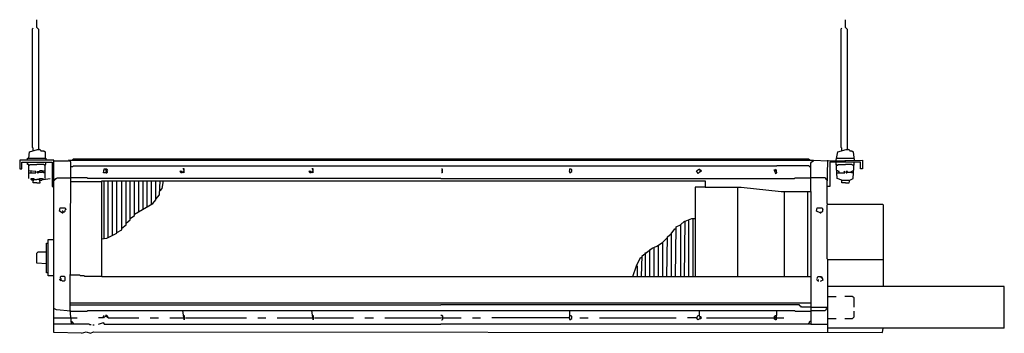
# Model space of a CAD drawing. Extents: x 1.78 to 3.88, y 3.2 to 3.87.
import ezdxf

# ---------------------------------------------------------------- set-up
doc = ezdxf.new("R2010")
doc.units = 0
doc.header["$MEASUREMENT"] = 0

msp = doc.modelspace()

# ---------------------------------------------------------------- linework, layer by layer
for p, q in [((1.818457, 3.853253), (1.818457, 3.869894)), ((3.544629, 3.853253), (3.544629, 3.869894)), ((1.80938, 3.850227), (1.810893, 3.85174)), ((1.80938, 3.597579), (1.80938, 3.850227)), ((1.822995, 3.848714), (1.818457, 3.853253)), ((1.822995, 3.594554), (1.822995, 3.848714)), ((3.535552, 3.850227), (3.537065, 3.85174)), ((3.535552, 3.597579), (3.535552, 3.850227)), ((3.549168, 3.848714), (3.544629, 3.853253)), ((3.549168, 3.594554), (3.549168, 3.848714)), ((1.810893, 3.596067), (1.80938, 3.597579)), ((1.810893, 3.591528), (1.810893, 3.596067)), ((1.822995, 3.594554), (1.824508, 3.593041)), ((3.537065, 3.596067), (3.535552, 3.597579)), ((3.537065, 3.591528), (3.537065, 3.596067)), ((3.549168, 3.594554), (3.550681, 3.593041)), ((1.79879, 3.570348), (1.79879, 3.574887)), ((1.79879, 3.574887), (1.838124, 3.574887)), ((1.801815, 3.574887), (1.803328, 3.588502)), ((1.803328, 3.588502), (1.81997, 3.593041)), ((1.81997, 3.593041), (1.826021, 3.593041)), ((1.826021, 3.593041), (1.827534, 3.590015)), ((1.827534, 3.590015), (1.833585, 3.590015)), ((1.833585, 3.590015), (1.836611, 3.588502)), ((1.836611, 3.588502), (1.836611, 3.574887)), ((1.838124, 3.574887), (1.838124, 3.570348)), ((1.895613, 3.571861), (1.897126, 3.573374)), ((1.897126, 3.573374), (3.465961, 3.573374)), ((2.680787, 3.570348), (2.680787, 3.573374)), ((3.465961, 3.573374), (3.467474, 3.571861)), ((3.524962, 3.570348), (3.527988, 3.588502)), ((3.526475, 3.574887), (3.544629, 3.574887)), ((3.527988, 3.588502), (3.546142, 3.593041)), ((3.544629, 3.574887), (3.561271, 3.574887)), ((3.546142, 3.593041), (3.552194, 3.593041)), ((3.552194, 3.593041), (3.553707, 3.590015)), ((3.553707, 3.590015), (3.558245, 3.590015)), ((3.558245, 3.590015), (3.561271, 3.588502)), ((3.561271, 3.588502), (3.562784, 3.570348)), ((3.561271, 3.574887), (3.562784, 3.574887)), ((1.854766, 3.570348), (1.782148, 3.570348)), ((1.782148, 3.570348), (1.782148, 3.552194)), ((1.782148, 3.552194), (1.786687, 3.552194)), ((1.786687, 3.552194), (1.786687, 3.565809)), ((1.786687, 3.565809), (1.85174, 3.565809)), ((1.79879, 3.561271), (1.79879, 3.565809)), ((1.801815, 3.561271), (1.79879, 3.561271)), ((1.801815, 3.531014), (1.801815, 3.561271)), ((1.801815, 3.559758), (1.803328, 3.559758)), ((1.803328, 3.559758), (1.804841, 3.561271)), ((1.804841, 3.561271), (1.818457, 3.561271)), ((1.833585, 3.561271), (1.818457, 3.561271)), ((1.835098, 3.559758), (1.833585, 3.561271)), ((1.836611, 3.559758), (1.835098, 3.559758)), ((1.836611, 3.561271), (1.838124, 3.562784)), ((1.836611, 3.559758), (1.838124, 3.561271)), ((1.836611, 3.531014), (1.836611, 3.561271)), ((1.838124, 3.562784), (1.838124, 3.565809)), ((1.85174, 3.565809), (1.85174, 3.514372)), ((1.854766, 3.202723), (1.854766, 3.570348)), ((1.854766, 3.568835), (1.87292, 3.568835)), ((1.87292, 3.568835), (1.886536, 3.568835)), ((1.891074, 3.565809), (1.886536, 3.570348)), ((1.886536, 3.570348), (3.476551, 3.570348)), ((1.889561, 3.251135), (1.891074, 3.553707)), ((1.891074, 3.553707), (1.891074, 3.565809)), ((1.892587, 3.556732), (1.895613, 3.556732)), ((1.895613, 3.570348), (1.895613, 3.571861)), ((1.895613, 3.556732), (1.897126, 3.558245)), ((1.897126, 3.558245), (2.130106, 3.558245)), ((1.960666, 3.543116), (1.962179, 3.552194)), ((1.962179, 3.552194), (1.96823, 3.552194)), ((1.96823, 3.552194), (1.969743, 3.549168)), ((2.130106, 3.558245), (2.405446, 3.558245)), ((2.133132, 3.552194), (2.130106, 3.552194)), ((2.133132, 3.543116), (2.133132, 3.552194)), ((2.405446, 3.558245), (2.956127, 3.558245)), ((2.408472, 3.552194), (2.405446, 3.552194)), ((2.408472, 3.543116), (2.408472, 3.552194)), ((2.6823, 3.552194), (2.683812, 3.552194)), ((2.683812, 3.552194), (2.683812, 3.543116)), ((2.956127, 3.558245), (3.23298, 3.558245)), ((2.956127, 3.549168), (2.956127, 3.552194)), ((2.960666, 3.550681), (2.956127, 3.552194)), ((3.226929, 3.547655), (3.23298, 3.552194)), ((3.23298, 3.558245), (3.397882, 3.558245)), ((3.465961, 3.558245), (3.397882, 3.558245)), ((3.467474, 3.556732), (3.465961, 3.558245)), ((3.467474, 3.571861), (3.467474, 3.570348)), ((3.468986, 3.555219), (3.467474, 3.556732)), ((3.470499, 3.555219), (3.468986, 3.555219)), ((3.470499, 3.564297), (3.472012, 3.565809)), ((3.470499, 3.503782), (3.470499, 3.564297)), ((3.472012, 3.565809), (3.473525, 3.567322)), ((3.473525, 3.567322), (3.475038, 3.567322)), ((3.475038, 3.567322), (3.476551, 3.568835)), ((3.476551, 3.570348), (3.506808, 3.568835)), ((3.505295, 3.514372), (3.506808, 3.568835)), ((3.506808, 3.568835), (3.506808, 3.570348)), ((3.506808, 3.568835), (3.580938, 3.570348)), ((3.576399, 3.565809), (3.511346, 3.565809)), ((3.511346, 3.565809), (3.511346, 3.514372)), ((3.526475, 3.531014), (3.524962, 3.565809)), ((3.526475, 3.559758), (3.524962, 3.561271)), ((3.526475, 3.559758), (3.527988, 3.559758)), ((3.527988, 3.559758), (3.529501, 3.561271)), ((3.529501, 3.561271), (3.544629, 3.561271)), ((3.544629, 3.565809), (3.544629, 3.570348)), ((3.558245, 3.561271), (3.544629, 3.561271)), ((3.559758, 3.559758), (3.558245, 3.561271)), ((3.561271, 3.559758), (3.559758, 3.559758)), ((3.561271, 3.531014), (3.562784, 3.565809)), ((3.561271, 3.559758), (3.562784, 3.561271)), ((3.576399, 3.552194), (3.576399, 3.565809)), ((3.580938, 3.552194), (3.576399, 3.552194)), ((3.580938, 3.570348), (3.580938, 3.552194)), ((1.816944, 3.546142), (1.801815, 3.547655)), ((1.801815, 3.543116), (1.816944, 3.543116)), ((1.806354, 3.544629), (1.806354, 3.547655)), ((1.806354, 3.529501), (1.806354, 3.531014)), ((1.806354, 3.531014), (1.812405, 3.531014)), ((1.812405, 3.531014), (1.812405, 3.529501)), ((1.816944, 3.543116), (1.816944, 3.546142)), ((1.81997, 3.543116), (1.81997, 3.546142)), ((1.81997, 3.546142), (1.824508, 3.546142)), ((1.81997, 3.543116), (1.821483, 3.543116)), ((1.821483, 3.543116), (1.822995, 3.544629)), ((1.822995, 3.544629), (1.824508, 3.544629)), ((1.83056, 3.547655), (1.824508, 3.547655)), ((1.824508, 3.546142), (1.826021, 3.544629)), ((1.826021, 3.521936), (1.824508, 3.531014)), ((1.824508, 3.531014), (1.83056, 3.531014)), ((1.826021, 3.544629), (1.83056, 3.544629)), ((1.83056, 3.544629), (1.83056, 3.547655)), ((1.83056, 3.531014), (1.832073, 3.529501)), ((1.832073, 3.546142), (1.833585, 3.547655)), ((1.832073, 3.544629), (1.832073, 3.546142)), ((1.833585, 3.543116), (1.832073, 3.544629)), ((1.832073, 3.529501), (1.847201, 3.531014)), ((1.833585, 3.547655), (1.836611, 3.547655)), ((1.836611, 3.543116), (1.833585, 3.543116)), ((1.857791, 3.529501), (1.859304, 3.531014)), ((1.859304, 3.531014), (1.860817, 3.531014)), ((1.860817, 3.531014), (1.86233, 3.532526)), ((1.86233, 3.532526), (1.889561, 3.532526)), ((1.92587, 3.532526), (1.889561, 3.532526)), ((1.927383, 3.531014), (1.92587, 3.532526)), ((2.680787, 3.531014), (1.927383, 3.531014)), ((1.966717, 3.543116), (1.960666, 3.543116)), ((1.969743, 3.549168), (1.963691, 3.549168)), ((1.966717, 3.546142), (1.96823, 3.547655)), ((1.966717, 3.543116), (1.966717, 3.546142)), ((1.966717, 3.543116), (1.96823, 3.543116)), ((1.969743, 3.546142), (1.96823, 3.546142)), ((1.96823, 3.543116), (1.969743, 3.544629)), ((1.969743, 3.544629), (1.969743, 3.546142)), ((2.125567, 3.546142), (2.124054, 3.547655)), ((2.125567, 3.546142), (2.125567, 3.547655)), ((2.125567, 3.544629), (2.125567, 3.546142)), ((2.128593, 3.546142), (2.125567, 3.546142)), ((2.12708, 3.543116), (2.125567, 3.544629)), ((2.128593, 3.543116), (2.12708, 3.543116)), ((2.128593, 3.544629), (2.128593, 3.546142)), ((2.128593, 3.544629), (2.128593, 3.543116)), ((2.128593, 3.544629), (2.131619, 3.544629)), ((2.133132, 3.549168), (2.131619, 3.550681)), ((2.131619, 3.550681), (2.131619, 3.549168)), ((2.131619, 3.546142), (2.133132, 3.547655)), ((2.131619, 3.544629), (2.133132, 3.546142)), ((2.131619, 3.544629), (2.131619, 3.546142)), ((2.131619, 3.544629), (2.131619, 3.543116)), ((2.131619, 3.544629), (2.133132, 3.543116)), ((2.133132, 3.547655), (2.133132, 3.549168)), ((2.400908, 3.546142), (2.399395, 3.547655)), ((2.400908, 3.546142), (2.400908, 3.547655)), ((2.400908, 3.544629), (2.400908, 3.546142)), ((2.403933, 3.546142), (2.400908, 3.546142)), ((2.402421, 3.543116), (2.400908, 3.544629)), ((2.403933, 3.543116), (2.402421, 3.543116)), ((2.403933, 3.544629), (2.403933, 3.546142)), ((2.403933, 3.544629), (2.403933, 3.543116)), ((2.403933, 3.544629), (2.406959, 3.544629)), ((2.408472, 3.549168), (2.406959, 3.550681)), ((2.406959, 3.550681), (2.406959, 3.549168)), ((2.406959, 3.546142), (2.408472, 3.547655)), ((2.406959, 3.544629), (2.408472, 3.546142)), ((2.406959, 3.544629), (2.406959, 3.546142)), ((2.406959, 3.544629), (2.406959, 3.543116)), ((2.406959, 3.544629), (2.408472, 3.543116)), ((2.408472, 3.547655), (2.408472, 3.549168)), ((2.680787, 3.531014), (3.435703, 3.531014)), ((2.683812, 3.543116), (2.6823, 3.543116)), ((2.683812, 3.546142), (2.683812, 3.549168)), ((2.954614, 3.547655), (2.956127, 3.549168)), ((2.954614, 3.547655), (2.956127, 3.543116)), ((2.956127, 3.543116), (2.960666, 3.546142)), ((2.960666, 3.546142), (2.960666, 3.550681)), ((3.229955, 3.541604), (3.226929, 3.547655)), ((3.234493, 3.546142), (3.229955, 3.541604)), ((3.234493, 3.549168), (3.23298, 3.550681)), ((3.234493, 3.549168), (3.23298, 3.549168)), ((3.236006, 3.549168), (3.234493, 3.549168)), ((3.234493, 3.546142), (3.234493, 3.549168)), ((3.234493, 3.546142), (3.236006, 3.546142)), ((3.237519, 3.547655), (3.236006, 3.549168)), ((3.236006, 3.546142), (3.237519, 3.547655)), ((3.396369, 3.550681), (3.393343, 3.547655)), ((3.393343, 3.547655), (3.393343, 3.550681)), ((3.393343, 3.547655), (3.394856, 3.541604)), ((3.394856, 3.541604), (3.397882, 3.543116)), ((3.397882, 3.543116), (3.396369, 3.550681)), ((3.396369, 3.547655), (3.396369, 3.549168)), ((3.397882, 3.547655), (3.396369, 3.547655)), ((3.435703, 3.531014), (3.437216, 3.532526)), ((3.437216, 3.532526), (3.470499, 3.532526)), ((3.500756, 3.532526), (3.470499, 3.532526)), ((3.502269, 3.531014), (3.500756, 3.532526)), ((3.503782, 3.529501), (3.502269, 3.531014)), ((3.527988, 3.547655), (3.526475, 3.547655)), ((3.526475, 3.543116), (3.543116, 3.543116)), ((3.537065, 3.527988), (3.526475, 3.531014)), ((3.529501, 3.546142), (3.527988, 3.547655)), ((3.531014, 3.546142), (3.529501, 3.546142)), ((3.531014, 3.544629), (3.531014, 3.546142)), ((3.543116, 3.546142), (3.540091, 3.544629)), ((3.543116, 3.543116), (3.543116, 3.546142)), ((3.549168, 3.546142), (3.546142, 3.546142)), ((3.546142, 3.546142), (3.546142, 3.543116)), ((3.546142, 3.543116), (3.547655, 3.543116)), ((3.547655, 3.543116), (3.549168, 3.544629)), ((3.549168, 3.544629), (3.549168, 3.546142)), ((3.549168, 3.544629), (3.556732, 3.544629)), ((3.553707, 3.527988), (3.561271, 3.531014)), ((3.556732, 3.544629), (3.556732, 3.546142)), ((3.556732, 3.546142), (3.558245, 3.546142)), ((3.558245, 3.543116), (3.556732, 3.544629)), ((3.558245, 3.546142), (3.559758, 3.547655)), ((3.561271, 3.543116), (3.558245, 3.543116)), ((3.559758, 3.547655), (3.561271, 3.547655)), ((1.807867, 3.527988), (1.806354, 3.529501)), ((1.810893, 3.527988), (1.807867, 3.527988)), ((1.810893, 3.527988), (1.812405, 3.529501)), ((1.810893, 3.527988), (1.812405, 3.527988)), ((1.810893, 3.521936), (1.810893, 3.527988)), ((1.818457, 3.521936), (1.810893, 3.521936)), ((1.812405, 3.527988), (1.812405, 3.529501)), ((1.812405, 3.529501), (1.818457, 3.529501)), ((1.822995, 3.529501), (1.818457, 3.529501)), ((1.818457, 3.521936), (1.826021, 3.521936)), ((1.824508, 3.527988), (1.822995, 3.529501)), ((1.826021, 3.527988), (1.824508, 3.527988)), ((1.826021, 3.527988), (1.829047, 3.527988)), ((1.829047, 3.527988), (1.83056, 3.529501)), ((1.85174, 3.514372), (1.854766, 3.514372)), ((1.854766, 3.527988), (1.856278, 3.527988)), ((1.856278, 3.527988), (1.857791, 3.529501)), ((1.889561, 3.524962), (1.95764, 3.524962)), ((1.95764, 3.322239), (1.95764, 3.526475)), ((1.95764, 3.526475), (3.245083, 3.526475)), ((1.962179, 3.402421), (1.962179, 3.526475)), ((1.971256, 3.405446), (1.971256, 3.526475)), ((1.980333, 3.409985), (1.980333, 3.526475)), ((1.98941, 3.414523), (1.98941, 3.526475)), ((2, 3.422088), (2, 3.526475)), ((2.009077, 3.432678), (2.009077, 3.526475)), ((2.018154, 3.443268), (2.018154, 3.526475)), ((2.027231, 3.452345), (2.027231, 3.526475)), ((2.036309, 3.459909), (2.036309, 3.526475)), ((2.045386, 3.465961), (2.045386, 3.526475)), ((2.054463, 3.470499), (2.054463, 3.526475)), ((2.06354, 3.476551), (2.06354, 3.526475)), ((2.072617, 3.485628), (2.072617, 3.526475)), ((2.080182, 3.496218), (2.081694, 3.526475)), ((2.081694, 3.505295), (2.086233, 3.509834)), ((2.086233, 3.509834), (2.089259, 3.526475)), ((3.245083, 3.512859), (3.223903, 3.512859)), ((3.223903, 3.512859), (3.223903, 3.322239)), ((3.245083, 3.526475), (3.245083, 3.512859)), ((3.245083, 3.512859), (3.314675, 3.512859)), ((3.314675, 3.322239), (3.314675, 3.512859)), ((3.314675, 3.512859), (3.322239, 3.512859)), ((3.322239, 3.512859), (3.406959, 3.503782)), ((3.505295, 3.527988), (3.503782, 3.529501)), ((3.505295, 3.527988), (3.506808, 3.527988)), ((3.505295, 3.478064), (3.505295, 3.514372)), ((3.511346, 3.514372), (3.505295, 3.514372)), ((3.537065, 3.521936), (3.537065, 3.527988)), ((3.537065, 3.527988), (3.544629, 3.527988)), ((3.544629, 3.521936), (3.537065, 3.521936)), ((3.544629, 3.527988), (3.552194, 3.527988)), ((3.544629, 3.521936), (3.552194, 3.521936)), ((3.552194, 3.521936), (3.553707, 3.527988)), ((2.072617, 3.487141), (2.080182, 3.496218)), ((3.406959, 3.503782), (3.470499, 3.503782)), ((3.414523, 3.322239), (3.414523, 3.503782)), ((3.464448, 3.322239), (3.464448, 3.503782)), ((3.470499, 3.503782), (3.470499, 3.322239)), ((1.866868, 3.461422), (1.868381, 3.468986)), ((1.868381, 3.468986), (1.878971, 3.468986)), ((1.878971, 3.468986), (1.880484, 3.464448)), ((2.027231, 3.455371), (2.066566, 3.478064)), ((2.066566, 3.478064), (2.072617, 3.485628)), ((3.482602, 3.461422), (3.484115, 3.468986)), ((3.484115, 3.468986), (3.494705, 3.468986)), ((3.494705, 3.468986), (3.496218, 3.464448)), ((3.506808, 3.476551), (3.505295, 3.478064)), ((3.505295, 3.475038), (3.506808, 3.476551)), ((3.505295, 3.360061), (3.505295, 3.475038)), ((3.506808, 3.476551), (3.623298, 3.476551)), ((3.623298, 3.476551), (3.624811, 3.475038)), ((3.624811, 3.475038), (3.624811, 3.358548)), ((1.87292, 3.458396), (1.866868, 3.461422)), ((1.874433, 3.461422), (1.87292, 3.461422)), ((1.87292, 3.458396), (1.874433, 3.458396)), ((1.875946, 3.459909), (1.874433, 3.461422)), ((1.874433, 3.458396), (1.875946, 3.459909)), ((1.875946, 3.459909), (1.877458, 3.459909)), ((1.877458, 3.459909), (1.878971, 3.461422)), ((1.878971, 3.461422), (1.878971, 3.464448)), ((2.018154, 3.446293), (2.027231, 3.452345)), ((3.202723, 3.440242), (3.216339, 3.446293)), ((3.216339, 3.446293), (3.223903, 3.446293)), ((3.219365, 3.322239), (3.219365, 3.446293)), ((3.490166, 3.458396), (3.482602, 3.461422)), ((3.490166, 3.458396), (3.491679, 3.458396)), ((3.491679, 3.458396), (3.493192, 3.459909)), ((3.493192, 3.459909), (3.494705, 3.459909)), ((3.494705, 3.459909), (3.496218, 3.461422)), ((3.496218, 3.461422), (3.496218, 3.464448)), ((2, 3.425113), (2.009077, 3.432678)), ((2.009077, 3.435703), (2.018154, 3.443268)), ((3.181543, 3.322239), (3.183056, 3.428139)), ((3.183056, 3.428139), (3.192133, 3.432678)), ((3.192133, 3.432678), (3.20121, 3.440242)), ((3.192133, 3.432678), (3.192133, 3.322239)), ((3.20121, 3.322239), (3.202723, 3.440242)), ((3.210287, 3.322239), (3.210287, 3.443268)), ((1.96823, 3.403933), (1.98941, 3.414523)), ((1.98941, 3.416036), (2, 3.422088)), ((3.163389, 3.322239), (3.164902, 3.406959)), ((3.164902, 3.406959), (3.172466, 3.413011)), ((3.172466, 3.413011), (3.18003, 3.423601)), ((3.172466, 3.413011), (3.172466, 3.322239)), ((3.18003, 3.423601), (3.181543, 3.423601)), ((1.839637, 3.329803), (1.839637, 3.393343)), ((1.839637, 3.393343), (1.842663, 3.393343)), ((1.842663, 3.323752), (1.842663, 3.400908)), ((1.842663, 3.400908), (1.854766, 3.400908)), ((1.95764, 3.402421), (1.96823, 3.403933)), ((3.131619, 3.382753), (3.142209, 3.387292)), ((3.136157, 3.382753), (3.136157, 3.384266)), ((3.142209, 3.387292), (3.154312, 3.394856)), ((3.145234, 3.322239), (3.145234, 3.388805)), ((3.154312, 3.394856), (3.163389, 3.403933)), ((3.154312, 3.394856), (3.154312, 3.322239)), ((1.818457, 3.372163), (1.821483, 3.375189)), ((1.818457, 3.350983), (1.818457, 3.372163)), ((1.821483, 3.375189), (1.839637, 3.375189)), ((3.098336, 3.344932), (3.107413, 3.363086)), ((3.107413, 3.363086), (3.108926, 3.363086)), ((3.108926, 3.322239), (3.110439, 3.366112)), ((3.110439, 3.366112), (3.131619, 3.382753)), ((3.118003, 3.372163), (3.118003, 3.373676)), ((3.118003, 3.322239), (3.118003, 3.372163)), ((3.12708, 3.322239), (3.12708, 3.379728)), ((3.136157, 3.322239), (3.136157, 3.382753)), ((1.839637, 3.34947), (1.818457, 3.350983)), ((3.090772, 3.322239), (3.098336, 3.344932)), ((3.098336, 3.344932), (3.099849, 3.344932)), ((3.099849, 3.344932), (3.099849, 3.322239)), ((3.506808, 3.358548), (3.505295, 3.360061)), ((3.506808, 3.2118), (3.506808, 3.358548)), ((3.506808, 3.358548), (3.624811, 3.358548)), ((3.624811, 3.358548), (3.624811, 3.301059)), ((1.842663, 3.329803), (1.839637, 3.329803)), ((1.854766, 3.323752), (1.842663, 3.323752)), ((1.869894, 3.322239), (1.868381, 3.320726)), ((1.868381, 3.320726), (1.868381, 3.319213)), ((1.871407, 3.322239), (1.869894, 3.322239)), ((1.877458, 3.322239), (1.871407, 3.322239)), ((1.878971, 3.320726), (1.877458, 3.322239)), ((1.878971, 3.314675), (1.878971, 3.320726)), ((1.910741, 3.325265), (1.889561, 3.325265)), ((1.912254, 3.323752), (1.910741, 3.325265)), ((1.919818, 3.323752), (1.912254, 3.323752)), ((1.921331, 3.322239), (1.919818, 3.323752)), ((1.95764, 3.322239), (1.921331, 3.322239)), ((1.95764, 3.322239), (2.680787, 3.322239)), ((2.680787, 3.322239), (3.470499, 3.322239)), ((3.470499, 3.322239), (3.470499, 3.220877)), ((3.484115, 3.3177), (3.485628, 3.322239)), ((3.485628, 3.322239), (3.493192, 3.322239)), ((3.491679, 3.320726), (3.493192, 3.319213)), ((3.493192, 3.322239), (3.496218, 3.314675)), ((1.87292, 3.313162), (1.866868, 3.316188)), ((1.866868, 3.316188), (1.869894, 3.313162)), ((1.868381, 3.319213), (1.869894, 3.3177)), ((1.869894, 3.3177), (1.869894, 3.316188)), ((1.87292, 3.313162), (1.877458, 3.313162)), ((1.877458, 3.313162), (1.878971, 3.314675)), ((3.485628, 3.313162), (3.482602, 3.316188)), ((3.485628, 3.313162), (3.487141, 3.314675)), ((3.485628, 3.313162), (3.487141, 3.311649)), ((3.487141, 3.314675), (3.487141, 3.316188)), ((3.496218, 3.314675), (3.490166, 3.311649)), ((3.494705, 3.319213), (3.496218, 3.3177)), ((3.624811, 3.301059), (3.505295, 3.301059)), ((3.88351, 3.301059), (3.624811, 3.301059)), ((3.88351, 3.2118), (3.88351, 3.301059)), ((3.505295, 3.279879), (3.524962, 3.279879)), ((3.559758, 3.279879), (3.543116, 3.279879)), ((3.561271, 3.278366), (3.559758, 3.279879)), ((3.562784, 3.276853), (3.561271, 3.278366)), ((1.889561, 3.266263), (2.680787, 3.266263)), ((1.889561, 3.261725), (2.680787, 3.261725)), ((2.680787, 3.266263), (3.470499, 3.266263)), ((3.446293, 3.261725), (2.680787, 3.261725)), ((3.446293, 3.260212), (3.446293, 3.261725)), ((3.447806, 3.258699), (3.446293, 3.260212)), ((3.449319, 3.258699), (3.447806, 3.258699)), ((3.450832, 3.257186), (3.449319, 3.258699)), ((3.470499, 3.257186), (3.450832, 3.257186)), ((3.470499, 3.257186), (3.505295, 3.257186)), ((3.562784, 3.257186), (3.562784, 3.276853)), ((1.860817, 3.251135), (1.854766, 3.25416)), ((1.891074, 3.248109), (1.860817, 3.251135)), ((1.892587, 3.220877), (1.889561, 3.251135)), ((1.891074, 3.248109), (1.92587, 3.248109)), ((1.92587, 3.248109), (1.927383, 3.249622)), ((1.927383, 3.249622), (1.965204, 3.249622)), ((1.960666, 3.237519), (1.962179, 3.239032)), ((1.960666, 3.236006), (1.960666, 3.237519)), ((1.963691, 3.236006), (1.965204, 3.237519)), ((1.965204, 3.249622), (2.680787, 3.249622)), ((1.96823, 3.239032), (1.965204, 3.239032)), ((1.965204, 3.237519), (1.966717, 3.237519)), ((1.966717, 3.237519), (1.96823, 3.236006)), ((1.969743, 3.237519), (1.96823, 3.239032)), ((1.969743, 3.236006), (1.969743, 3.237519)), ((2.133132, 3.229955), (2.130106, 3.249622)), ((2.131619, 3.239032), (2.130106, 3.239032)), ((2.131619, 3.239032), (2.133132, 3.239032)), ((2.133132, 3.239032), (2.133132, 3.229955)), ((2.408472, 3.229955), (2.405446, 3.249622)), ((2.406959, 3.239032), (2.405446, 3.239032)), ((2.406959, 3.239032), (2.408472, 3.239032)), ((2.408472, 3.239032), (2.408472, 3.229955)), ((2.680787, 3.249622), (2.956127, 3.249622)), ((2.6823, 3.239032), (2.680787, 3.239032)), ((2.683812, 3.239032), (2.6823, 3.239032)), ((2.685325, 3.237519), (2.683812, 3.239032)), ((2.685325, 3.231467), (2.685325, 3.237519)), ((2.956127, 3.236006), (2.956127, 3.249622)), ((2.956127, 3.249622), (3.23298, 3.249622)), ((2.960666, 3.237519), (2.956127, 3.239032)), ((2.960666, 3.23298), (2.960666, 3.237519)), ((3.228442, 3.237519), (3.229955, 3.239032)), ((3.228442, 3.236006), (3.228442, 3.237519)), ((3.229955, 3.239032), (3.23298, 3.239032)), ((3.23298, 3.237519), (3.23298, 3.249622)), ((3.23298, 3.249622), (3.435703, 3.249622)), ((3.234493, 3.236006), (3.23298, 3.237519)), ((3.393343, 3.237519), (3.394856, 3.239032)), ((3.393343, 3.231467), (3.393343, 3.237519)), ((3.394856, 3.239032), (3.396369, 3.239032)), ((3.396369, 3.239032), (3.396369, 3.229955)), ((3.396369, 3.239032), (3.397882, 3.239032)), ((3.397882, 3.239032), (3.397882, 3.249622)), ((3.435703, 3.249622), (3.437216, 3.248109)), ((3.437216, 3.248109), (3.470499, 3.248109)), ((3.470499, 3.248109), (3.472012, 3.249622)), ((3.472012, 3.249622), (3.500756, 3.249622)), ((3.500756, 3.249622), (3.502269, 3.251135)), ((3.502269, 3.251135), (3.503782, 3.252648)), ((3.503782, 3.252648), (3.503782, 3.25416)), ((3.503782, 3.25416), (3.505295, 3.25416)), ((3.562784, 3.236006), (3.562784, 3.248109)), ((1.854766, 3.234493), (1.891074, 3.234493)), ((1.930408, 3.220877), (1.854766, 3.220877)), ((1.891074, 3.234493), (1.90469, 3.234493)), ((1.8941, 3.225416), (1.892587, 3.225416)), ((1.895613, 3.223903), (1.8941, 3.225416)), ((1.897126, 3.22239), (1.895613, 3.223903)), ((1.897126, 3.220877), (1.897126, 3.22239)), ((1.931921, 3.219365), (1.930408, 3.220877)), ((1.931921, 3.219365), (1.931921, 3.220877)), ((1.934947, 3.219365), (1.931921, 3.219365)), ((1.937973, 3.219365), (1.940998, 3.219365)), ((1.960666, 3.234493), (1.950076, 3.234493)), ((1.950076, 3.220877), (1.960666, 3.223903)), ((1.960666, 3.236006), (1.962179, 3.236006)), ((1.962179, 3.236006), (1.960666, 3.234493)), ((1.960666, 3.223903), (1.960666, 3.22239)), ((1.960666, 3.223903), (1.962179, 3.220877)), ((1.962179, 3.220877), (2.680787, 3.220877)), ((1.96823, 3.236006), (1.969743, 3.236006)), ((1.969743, 3.236006), (1.969743, 3.234493)), ((1.969743, 3.236006), (1.971256, 3.234493)), ((1.971256, 3.234493), (2.036309, 3.234493)), ((2.060514, 3.234493), (2.078669, 3.234493)), ((2.102874, 3.234493), (2.130106, 3.234493)), ((2.133132, 3.23298), (2.133132, 3.236006)), ((2.136157, 3.234493), (2.266263, 3.234493)), ((2.290469, 3.234493), (2.30711, 3.234493)), ((2.331316, 3.234493), (2.405446, 3.234493)), ((2.408472, 3.23298), (2.408472, 3.236006)), ((2.411498, 3.234493), (2.494705, 3.234493)), ((2.518911, 3.234493), (2.537065, 3.234493)), ((2.561271, 3.234493), (2.680787, 3.234493)), ((3.470499, 3.220877), (2.680787, 3.220877)), ((2.6823, 3.229955), (2.683812, 3.229955)), ((2.683812, 3.23298), (2.683812, 3.236006)), ((2.683812, 3.229955), (2.685325, 3.231467)), ((2.686838, 3.234493), (2.72466, 3.234493)), ((2.748865, 3.234493), (2.765507, 3.234493)), ((2.954614, 3.234493), (2.789713, 3.234493)), ((2.954614, 3.234493), (2.956127, 3.236006)), ((2.954614, 3.234493), (2.956127, 3.229955)), ((2.956127, 3.229955), (2.960666, 3.23298)), ((2.977307, 3.234493), (2.995461, 3.234493)), ((3.019667, 3.234493), (3.183056, 3.234493)), ((3.226929, 3.234493), (3.207262, 3.234493)), ((3.226929, 3.234493), (3.228442, 3.236006)), ((3.226929, 3.234493), (3.226929, 3.23298)), ((3.229955, 3.229955), (3.226929, 3.234493)), ((3.234493, 3.23298), (3.229955, 3.229955)), ((3.234493, 3.236006), (3.23298, 3.236006)), ((3.236006, 3.236006), (3.234493, 3.236006)), ((3.234493, 3.23298), (3.234493, 3.236006)), ((3.234493, 3.23298), (3.236006, 3.23298)), ((3.237519, 3.234493), (3.236006, 3.236006)), ((3.236006, 3.23298), (3.237519, 3.234493)), ((3.248109, 3.234493), (3.391831, 3.234493)), ((3.394856, 3.229955), (3.393343, 3.231467)), ((3.394856, 3.23298), (3.394856, 3.236006)), ((3.396369, 3.229955), (3.394856, 3.229955)), ((3.397882, 3.234493), (3.413011, 3.234493)), ((3.465961, 3.22239), (3.467474, 3.223903)), ((3.465961, 3.220877), (3.465961, 3.22239)), ((3.467474, 3.225416), (3.468986, 3.226929)), ((3.467474, 3.223903), (3.467474, 3.225416)), ((3.468986, 3.226929), (3.470499, 3.226929)), ((3.470499, 3.220877), (3.506808, 3.220877)), ((3.506808, 3.23298), (3.524962, 3.23298)), ((3.543116, 3.23298), (3.559758, 3.23298)), ((3.559758, 3.23298), (3.561271, 3.234493)), ((3.561271, 3.234493), (3.562784, 3.236006)), ((1.913767, 3.20121), (1.854766, 3.202723)), ((1.913767, 3.20121), (1.924357, 3.204236)), ((1.924357, 3.204236), (1.933434, 3.20121)), ((1.933434, 3.20121), (1.939486, 3.204236)), ((1.939486, 3.204236), (3.623298, 3.202723)), ((3.506808, 3.202723), (3.506808, 3.2118)), ((3.88351, 3.2118), (3.506808, 3.2118)), ((3.623298, 3.202723), (3.624811, 3.2118))]:
    msp.add_line(p, q)

doc.saveas('drawing.dxf')
